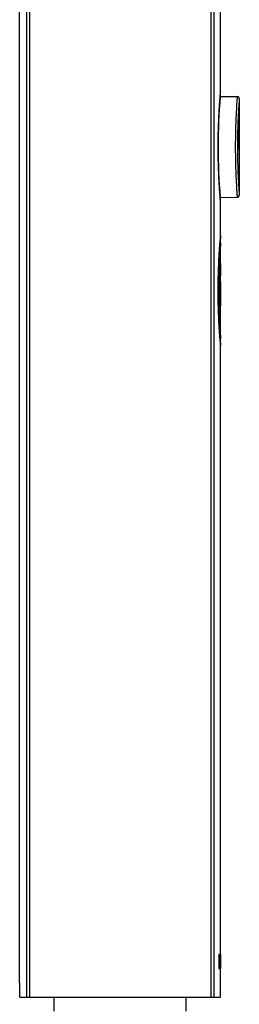
# Model space of a CAD drawing. Units: millimetres. Extents: x 0 to 297, y 0 to 420.
# Drawn here: x 168 to 199, y 73 to 210 of the extents above; entities that cross this region are included whole.
import ezdxf

# ---------------------------------------------------------------- set-up
doc = ezdxf.new("R2010")
doc.units = ezdxf.units.MM
doc.header["$LTSCALE"] = 27.377778
doc.layers.get('0').update_dxf_attribs({"linetype": 'CONTINUOUS'})
doc.layers.add('_CURVE', color=7, linetype='CONTINUOUS')

msp = doc.modelspace()

# ---------------------------------------------------------------- linework, layer by layer
at = {"color": 7, "linetype": 'Continuous'}
for p, q in [((168.26, 75.94), (168.26, 313.94)), ((169.21, 313.94), (169.21, 73.94)), ((169.63, 313.94), (169.63, 73.94)), ((194.9, 313.94), (194.9, 73.94)), ((195.32, 313.94), (195.32, 73.94)), ((196.26, 199.99), (196.26, 215.97)), ((196.2, 199.32), (196.26, 199.96)), ((196.2, 199.32), (198.56, 199.3)), ((196.24, 199.79), (196.26, 199.92)), ((196.24, 199.78), (196.26, 199.9)), ((196.26, 199.99), (196.26, 199.97)), ((196.26, 199.92), (196.26, 199.99)), ((196.26, 199.9), (196.26, 199.97)), ((196.26, 199.96), (196.26, 199.96)), ((198.86, 199), (198.86, 185.59)), ((196.2, 185.27), (198.56, 185.29)), ((196.26, 184.62), (196.2, 185.27)), ((196.22, 185.11), (196.2, 185.27)), ((196.24, 184.81), (196.23, 184.93)), ((196.26, 184.68), (196.24, 184.81)), ((196.26, 184.61), (196.26, 184.68)), ((196.26, 184.59), (196.26, 184.66)), ((196.26, 184.59), (196.26, 184.61)), ((196.26, 179.99), (196.26, 184.59)), ((196.24, 179.78), (196.26, 179.9)), ((196.26, 179.99), (196.26, 179.97)), ((196.26, 179.96), (196.26, 179.99)), ((196.26, 179.9), (196.26, 179.97)), ((196.18, 179.03), (196.19, 179.19)), ((196.26, 165.59), (196.26, 179)), ((196.19, 165.4), (196.18, 165.55)), ((196.19, 165.4), (196.18, 165.54)), ((196.21, 165.25), (196.19, 165.4)), ((196.24, 164.81), (196.23, 164.93)), ((196.26, 164.68), (196.24, 164.81)), ((196.26, 164.61), (196.26, 164.68)), ((196.26, 164.59), (196.26, 164.62)), ((196.26, 164.59), (196.26, 164.61)), ((196.26, 73.94), (196.26, 164.59)), ((168.28, 75.99), (168.26, 75.99)), ((168.26, 75.94), (168.28, 75.94)), ((168.26, 75.94), (168.26, 73.99)), ((168.28, 73.99), (168.28, 75.99)), ((168.28, 73.94), (168.28, 75.94)), ((168.28, 73.99), (168.26, 73.99)), ((168.28, 73.94), (196.26, 73.94)), ((173.06, 71.99), (173.06, 73.94)), ((191.46, 71.99), (191.46, 73.94))]:
    msp.add_line(p, q, dxfattribs=at)
for points in [[(196.2, 185.27), (196.19, 185.39), (196.18, 185.55), (196.17, 185.73), (196.15, 185.92), (196.14, 186.12), (196.12, 186.33), (196.11, 186.56), (196.09, 186.8), (196.07, 187.05), (196.06, 187.31), (196.04, 187.58), (196.03, 187.87), (196.01, 188.16), (196, 188.46), (195.99, 188.76), (195.97, 189.08), (195.96, 189.4), (195.95, 189.72), (195.94, 190.06), (195.93, 190.39), (195.93, 190.73), (195.92, 191.08), (195.92, 191.42), (195.91, 191.77), (195.91, 192.12), (195.91, 192.47), (195.91, 192.82), (195.92, 193.16), (195.92, 193.51), (195.93, 193.85), (195.93, 194.19), (195.94, 194.53), (195.95, 194.86), (195.96, 195.19), (195.97, 195.51), (195.99, 195.82), (196, 196.13), (196.01, 196.43), (196.03, 196.72), (196.04, 197), (196.06, 197.27), (196.07, 197.53), (196.09, 197.78), (196.11, 198.02), (196.12, 198.25), (196.14, 198.47), (196.15, 198.67), (196.17, 198.86), (196.18, 199.03), (196.19, 199.19)], [(196.19, 199.19), (196.21, 199.34), (196.22, 199.47), (196.23, 199.59), (196.24, 199.69), (196.24, 199.78)], [(196.2, 199.32), (196.22, 199.48), (196.23, 199.6), (196.24, 199.7), (196.24, 199.79)], [(196.26, 184.66), (196.24, 184.79), (196.24, 184.88), (196.23, 184.98), (196.22, 185.1), (196.21, 185.23), (196.2, 185.27)], [(196.23, 184.93), (196.23, 185), (196.22, 185.11)], [(196.18, 179.03), (196.19, 179.19), (196.21, 179.34), (196.22, 179.47), (196.23, 179.59), (196.24, 179.69), (196.24, 179.78)], [(196.18, 165.55), (196.17, 165.73), (196.15, 165.92), (196.14, 166.12), (196.12, 166.33), (196.11, 166.56), (196.09, 166.8), (196.07, 167.05), (196.06, 167.31), (196.04, 167.58), (196.03, 167.87), (196.01, 168.16), (196, 168.46), (195.99, 168.76), (195.97, 169.08), (195.96, 169.4), (195.95, 169.72), (195.94, 170.06), (195.93, 170.39), (195.93, 170.73), (195.92, 171.08), (195.92, 171.42), (195.91, 171.77), (195.91, 172.12), (195.91, 172.47), (195.91, 172.82), (195.92, 173.16), (195.92, 173.51), (195.93, 173.85), (195.93, 174.19), (195.94, 174.53), (195.95, 174.86), (195.96, 175.19), (195.97, 175.51), (195.99, 175.82), (196, 176.13), (196.01, 176.43), (196.03, 176.72), (196.04, 177), (196.06, 177.27), (196.07, 177.53), (196.09, 177.78), (196.11, 178.02), (196.12, 178.25), (196.14, 178.47), (196.15, 178.67), (196.17, 178.86), (196.18, 179.03)], [(196.23, 164.93), (196.23, 165), (196.22, 165.11), (196.21, 165.25)]]:
    msp.add_lwpolyline(points, dxfattribs=at)
for centre, radius, start, end in [((280.45, 192.29), 84.54, 175.2341, 184.7662), ((198.56, 199), 0.3, 0, 89.5), ((198.56, 185.59), 0.3, 270.5, 360), ((282.01, 172.19), 86.1, 174.8208, 175.3368), ((280.43, 172.29), 84.52, 175.4265, 184.5836), ((195.96, 179), 0.3, 0, 39.606), ((195.96, 165.59), 0.3, 320.3941, 360), ((282.11, 172.41), 86.2, 184.6639, 185.1793)]:
    msp.add_arc(centre, radius, start, end, dxfattribs=at)
for points, knots in [([(198.56, 199.3), (198.56, 199.3), (198.56, 199.29), (198.56, 199.29), (198.56, 199.27), (198.56, 199.25), (198.56, 199.21), (198.55, 199.15), (198.55, 199.08), (198.54, 198.99), (198.53, 198.88), (198.52, 198.71), (198.5, 198.45), (198.48, 198.1), (198.46, 197.69), (198.43, 197.23), (198.41, 196.72), (198.37, 195.96), (198.33, 194.94), (198.31, 193.64), (198.3, 192.29), (198.31, 190.94), (198.33, 189.65), (198.38, 188.45), (198.42, 187.54), (198.46, 186.9), (198.48, 186.49), (198.5, 186.14), (198.52, 185.84), (198.54, 185.64), (198.55, 185.51), (198.55, 185.43), (198.56, 185.37), (198.56, 185.33), (198.56, 185.3), (198.56, 185.29), (198.56, 185.29)], [0, 0, 0, 0, 0.00015, 0.0006, 0.001353, 0.002409, 0.005425, 0.009634, 0.015022, 0.021579, 0.029294, 0.038143, 0.059153, 0.084408, 0.113655, 0.146617, 0.182966, 0.222364, 0.308752, 0.402475, 0.499954, 0.597432, 0.69117, 0.777569, 0.853337, 0.886305, 0.915569, 0.940826, 0.961846, 0.978416, 0.98498, 0.99037, 0.994574, 0.997586, 0.999397, 1, 1, 1, 1]), ([(198.86, 199), (198.86, 199), (198.86, 198.97), (198.86, 198.96), (198.86, 198.92), (198.85, 198.86), (198.85, 198.79), (198.84, 198.66), (198.82, 198.47), (198.8, 198.19), (198.78, 197.85), (198.75, 197.46), (198.72, 196.85), (198.67, 195.97), (198.63, 194.83), (198.6, 193.59), (198.59, 192.29), (198.6, 191), (198.63, 189.76), (198.67, 188.61), (198.72, 187.61), (198.77, 186.88), (198.8, 186.4), (198.82, 186.12), (198.84, 185.9), (198.85, 185.74), (198.86, 185.64), (198.86, 185.6), (198.86, 185.59)], [0, 0, 0, 0, 0.000598, 0.002401, 0.005408, 0.009604, 0.014975, 0.021513, 0.038032, 0.058991, 0.084195, 0.113396, 0.146322, 0.22204, 0.308475, 0.402315, 0.499954, 0.597592, 0.691447, 0.777892, 0.853633, 0.915782, 0.940988, 0.961958, 0.978482, 0.990401, 0.997594, 1, 1, 1, 1]), ([(196.26, 179), (196.26, 179), (196.26, 178.97), (196.26, 178.96), (196.26, 178.92), (196.25, 178.86), (196.25, 178.79), (196.24, 178.66), (196.22, 178.47), (196.2, 178.19), (196.18, 177.85), (196.15, 177.46), (196.12, 176.85), (196.07, 175.97), (196.03, 174.83), (196, 173.59), (195.99, 172.29), (196, 171), (196.03, 169.76), (196.07, 168.61), (196.12, 167.61), (196.17, 166.88), (196.2, 166.4), (196.22, 166.12), (196.24, 165.9), (196.25, 165.74), (196.26, 165.64), (196.26, 165.6), (196.26, 165.59)], [0, 0, 0, 0, 0.000598, 0.002401, 0.005408, 0.009604, 0.014975, 0.021513, 0.038032, 0.058991, 0.084195, 0.113396, 0.146322, 0.22204, 0.308474, 0.402315, 0.499954, 0.597592, 0.691447, 0.777892, 0.853633, 0.915782, 0.940988, 0.961957, 0.978482, 0.990401, 0.997594, 1, 1, 1, 1])]:
    msp.add_open_spline(points, degree=3, knots=knots, dxfattribs=at)
at = {"layer": '_CURVE', "color": 40, "linetype": 'Continuous'}
for p, q in [((196.05, 79.88), (196.02, 79.88)), ((196.02, 79.88), (196.02, 77.94)), ((196.05, 78.93), (196.05, 79.88)), ((196.14, 79.88), (196.11, 79.88)), ((196.21, 79.88), (196.19, 79.88)), ((196.21, 79.63), (196.19, 79.63)), ((196.25, 79.88), (196.24, 79.88)), ((196.24, 79.88), (196.24, 77.94)), ((196.25, 79.1), (196.25, 79.88)), ((196.26, 79.88), (196.26, 79.88)), ((196.26, 79.88), (196.26, 79.1)), ((196.26, 77.94), (196.26, 79.88)), ((196.05, 77.94), (196.05, 78.6)), ((196.16, 79.22), (196.16, 78.6)), ((196.17, 79.22), (196.17, 78.6)), ((196.19, 78.19), (196.21, 78.19)), ((196.22, 78.6), (196.22, 79.22)), ((196.23, 78.6), (196.23, 79.22)), ((196.26, 79.1), (196.25, 79.1)), ((196.25, 78.85), (196.26, 78.85)), ((196.25, 77.94), (196.25, 78.85)), ((196.26, 78.85), (196.26, 77.94)), ((196.02, 77.94), (196.05, 77.94)), ((196.11, 77.94), (196.14, 77.94)), ((196.19, 77.94), (196.21, 77.94)), ((196.24, 77.94), (196.25, 77.94)), ((196.26, 77.94), (196.26, 77.94))]:
    msp.add_line(p, q, dxfattribs=at)
for centre, major_axis, ratio, start_param, end_param in [((113.86, 192.9), (85, 0), 0.839128, 0, 0.025606), ((113.86, 194.73), (85, 0), 0.839233, 0, 0.014992), ((113.86, 194.05), (85, 0), 0.839233, 0, 0.018968), ((113.86, 197.87), (0, 100.74), 0.843763, -1.625079, -1.609953), ((113.86, 196.95), (0, 100.7), 0.844099, -1.619911, -1.604777), ((113.86, 196.93), (0, 100.11), 0.849058, -1.604777, -1.60459), ((113.86, 192.21), (85, 0), 0.83906, 0, 0.029584), ((113.86, 197.75), (0, 98.52), 0.862748, -1.625276, -1.625079), ((111.26, 174.77), (85, 0), 0.839168, 0, 0.014759), ((111.26, 174.09), (85, 0), 0.839168, 0, 0.018736), ((111.26, 172.26), (85, 0), 0.83906, 0, 0.029351), ((111.26, 172.94), (85, 0), 0.839128, 0, 0.025374), ((111.26, 84.41), (85, 0), 0.90383, -0.071396, -0.059013), ((111.26, 84.11), (85, 0), 0.912563, -0.06464, -0.054512), ((111.26, 83.14), (85, 0), 0.864534, -0.048325, -0.046076), ((111.26, 86.69), (0, 146.97), 0.578347, -1.620246, -1.619121), ((111.26, 81.45), (85, 0), 0.432266, -0.046076, -0.043827), ((111.26, 84.46), (0, 110.23), 0.771127, -1.616872, -1.615747), ((111.26, 80.49), (85, 0), 0.172907, -0.043827, -0.041016), ((111.26, 80.39), (85, 0), 0.216133, -0.043264, -0.041016), ((111.26, 81.71), (85, 0), 0.576356, -0.044951, -0.043264), ((111.26, 79.35), (85, 0), 0.172907, 0.033708, 0.036519), ((111.26, 78.6), (85, 0), 0.432267, 0.03146, 0.033708), ((111.26, 78.96), (85, 0), 0.216133, 0.03427, 0.036519), ((111.26, 77.91), (85, 0), 0.576356, 0.032584, 0.03427), ((111.26, 77.45), (85, 0), 0.864533, 0.029213, 0.03146), ((111.26, 75.92), (0, 110.23), 0.771127, -1.539336, -1.538212), ((111.26, 75.3), (0, 146.97), 0.578346, -1.542708, -1.541584), ((111.26, 83.85), (85, 0), 0.864533, -0.071396, -0.067455), ((111.26, 71.3), (0, 112.68), 0.754365, -1.511784, -1.503341), ((111.26, 71.71), (0, 114.31), 0.743589, -1.516284, -1.506156), ((111.26, 97.59), (0, 367.43), 0.231338, -1.620808, -1.620246), ((111.26, 60.23), (0, 367.43), 0.231338, -1.521347, -1.520784), ((111.26, 71.13), (0, 146.97), 0.578347, -1.522471, -1.521347), ((111.26, 74.68), (85, 0), 0.864534, 0.046076, 0.048325), ((111.26, 92.93), (0, 293.94), 0.289174, -1.617434, -1.616872), ((111.26, 64.9), (0, 293.94), 0.289174, -1.524721, -1.524158), ((111.26, 73.36), (0, 110.23), 0.771128, -1.525845, -1.524721), ((111.26, 76.11), (85, 0), 0.576356, 0.043264, 0.044951), ((111.26, 77.44), (85, 0), 0.216133, 0.041016, 0.043264), ((111.26, 79.91), (85, 0), 0.576356, -0.03427, -0.032584), ((111.26, 78.86), (85, 0), 0.216133, -0.036519, -0.03427), ((111.26, 70.14), (0, 293.94), 0.289174, -1.539898, -1.539336), ((111.26, 87.68), (0, 293.94), 0.289174, -1.602257, -1.601695), ((111.26, 81.91), (0, 110.23), 0.771128, -1.603381, -1.602257), ((111.26, 80.38), (85, 0), 0.864533, -0.03146, -0.029213), ((111.26, 69.11), (0, 367.43), 0.231339, -1.54327, -1.542708), ((111.26, 88.72), (0, 367.43), 0.231339, -1.598885, -1.598323), ((111.26, 82.52), (0, 146.97), 0.578346, -1.600009, -1.598885), ((111.26, 76.37), (85, 0), 0.432267, 0.043827, 0.046076), ((111.26, 77.34), (85, 0), 0.172907, 0.041016, 0.043827), ((111.26, 79.22), (85, 0), 0.432267, -0.033708, -0.03146), ((111.26, 78.48), (85, 0), 0.172907, -0.036519, -0.033708)]:
    msp.add_ellipse(centre, major_axis=major_axis, ratio=ratio, start_param=start_param, end_param=end_param, dxfattribs=at)
for points in [[(198.85, 195.8), (198.85, 195.84), (198.85, 195.91), (198.85, 195.98), (198.84, 196.02), (198.84, 196.02), (198.84, 195.98), (198.83, 195.92), (198.83, 195.82), (198.82, 195.73), (198.82, 195.68)], [(198.82, 195.68), (198.82, 195.63), (198.82, 195.53), (198.82, 195.36), (198.81, 195.17), (198.81, 194.98), (198.82, 194.78), (198.82, 194.6), (198.82, 194.45), (198.82, 194.36), (198.83, 194.32)], [(198.83, 195.34), (198.83, 195.36), (198.83, 195.39), (198.84, 195.43), (198.84, 195.46), (198.84, 195.48), (198.84, 195.5), (198.84, 195.5), (198.84, 195.5)], [(198.84, 195.5), (198.84, 195.5), (198.84, 195.5), (198.84, 195.49), (198.84, 195.47), (198.85, 195.45), (198.85, 195.43), (198.85, 195.41), (198.85, 195.4)], [(198.81, 194.04), (198.81, 194.04), (198.8, 194.04), (198.8, 194.03), (198.8, 194.01), (198.8, 193.99), (198.8, 193.96), (198.8, 193.94), (198.8, 193.93)], [(198.81, 193.55), (198.81, 193.56), (198.81, 193.58), (198.82, 193.61), (198.82, 193.64), (198.82, 193.67), (198.82, 193.71), (198.82, 193.73), (198.82, 193.74)], [(198.75, 191.9), (198.75, 191.9), (198.75, 191.9), (198.75, 191.91), (198.75, 191.92), (198.76, 191.95), (198.76, 191.97), (198.76, 191.99), (198.76, 192.01)], [(196.25, 175.83), (196.25, 175.87), (196.25, 175.94), (196.25, 176.01), (196.24, 176.04), (196.24, 176.04), (196.24, 176.01), (196.23, 175.94), (196.23, 175.84), (196.22, 175.76), (196.22, 175.71)], [(196.22, 175.71), (196.22, 175.66), (196.22, 175.56), (196.22, 175.39), (196.22, 175.2), (196.22, 175), (196.22, 174.81), (196.22, 174.63), (196.22, 174.48), (196.22, 174.39), (196.23, 174.35)], [(196.23, 175.37), (196.23, 175.39), (196.23, 175.42), (196.24, 175.45), (196.24, 175.49), (196.24, 175.51), (196.24, 175.52), (196.24, 175.53), (196.24, 175.53)], [(196.24, 175.53), (196.24, 175.53), (196.24, 175.52), (196.24, 175.52), (196.24, 175.5), (196.25, 175.48), (196.25, 175.45), (196.25, 175.44), (196.25, 175.42)]]:
    msp.add_open_spline(points, degree=3, dxfattribs=at)
for points, knots in [([(198.83, 194.73), (198.83, 194.73), (198.83, 194.75), (198.83, 194.77), (198.83, 194.79), (198.83, 194.82), (198.83, 194.86), (198.83, 194.92), (198.83, 195), (198.83, 195.08), (198.83, 195.13), (198.83, 195.17), (198.83, 195.21), (198.83, 195.24), (198.83, 195.27), (198.83, 195.3), (198.83, 195.32), (198.83, 195.34), (198.83, 195.34)], [0, 0, 0, 0, 0.041667, 0.083333, 0.125, 0.166667, 0.25, 0.333333, 0.5, 0.583333, 0.666667, 0.708333, 0.75, 0.833333, 0.875, 0.916667, 0.958333, 1, 1, 1, 1]), ([(198.82, 193.74), (198.82, 193.75), (198.82, 193.76), (198.82, 193.78), (198.82, 193.8), (198.82, 193.82), (198.82, 193.85), (198.81, 193.9), (198.81, 193.95), (198.81, 193.99), (198.81, 194.02), (198.81, 194.03), (198.81, 194.03), (198.81, 194.04), (198.81, 194.04), (198.81, 194.04), (198.81, 194.04)], [0, 0, 0, 0, 0.041667, 0.083333, 0.125, 0.166667, 0.25, 0.333333, 0.5, 0.666667, 0.75, 0.833333, 0.875, 0.916667, 0.958333, 1, 1, 1, 1]), ([(198.74, 192.39), (198.74, 192.38), (198.74, 192.36), (198.73, 192.33), (198.73, 192.3), (198.73, 192.25), (198.73, 192.22), (198.73, 192.2)], [0, 0, 0, 0, 0.166667, 0.333333, 0.5, 0.666667, 1, 1, 1, 1]), ([(198.73, 192.2), (198.73, 192.19), (198.73, 192.18), (198.73, 192.16), (198.73, 192.14), (198.73, 192.11), (198.73, 192.08), (198.73, 192.04), (198.74, 191.98), (198.74, 191.94), (198.74, 191.92), (198.74, 191.91), (198.75, 191.9), (198.75, 191.9), (198.75, 191.9), (198.75, 191.9), (198.75, 191.9)], [0, 0, 0, 0, 0.041667, 0.083333, 0.125, 0.166667, 0.25, 0.333333, 0.5, 0.666667, 0.75, 0.833333, 0.875, 0.916667, 0.958333, 1, 1, 1, 1]), ([(196.24, 174.75), (196.23, 174.76), (196.23, 174.77), (196.23, 174.79), (196.23, 174.81), (196.23, 174.84), (196.23, 174.88), (196.23, 174.95), (196.23, 175.05), (196.23, 175.15), (196.23, 175.22), (196.23, 175.27), (196.23, 175.3), (196.23, 175.32), (196.23, 175.35), (196.23, 175.36), (196.23, 175.37)], [0, 0, 0, 0, 0.041667, 0.083333, 0.125, 0.166667, 0.25, 0.333333, 0.5, 0.666667, 0.75, 0.833333, 0.875, 0.916667, 0.958333, 1, 1, 1, 1]), ([(196.2, 172.41), (196.2, 172.42), (196.2, 172.43), (196.2, 172.45), (196.2, 172.47), (196.2, 172.49), (196.2, 172.52), (196.2, 172.54), (196.2, 172.56), (196.2, 172.59), (196.2, 172.62), (196.2, 172.65), (196.2, 172.67), (196.2, 172.68), (196.2, 172.69), (196.21, 172.7), (196.21, 172.71), (196.21, 172.71), (196.21, 172.71), (196.21, 172.71), (196.21, 172.71)], [0, 0, 0, 0, 0.041667, 0.083333, 0.125, 0.166667, 0.25, 0.291667, 0.333333, 0.416667, 0.5, 0.583333, 0.666667, 0.708333, 0.75, 0.833333, 0.875, 0.916667, 0.958333, 1, 1, 1, 1]), ([(196.21, 172.71), (196.21, 172.71), (196.21, 172.71), (196.21, 172.71), (196.21, 172.71), (196.21, 172.7), (196.21, 172.69), (196.21, 172.67), (196.22, 172.63), (196.22, 172.57), (196.22, 172.52), (196.22, 172.49), (196.22, 172.47), (196.22, 172.45), (196.22, 172.43), (196.22, 172.42), (196.22, 172.41)], [0, 0, 0, 0, 0.041667, 0.083333, 0.125, 0.166667, 0.25, 0.333333, 0.5, 0.666667, 0.75, 0.833333, 0.875, 0.916667, 0.958333, 1, 1, 1, 1]), ([(196.22, 173.18), (196.22, 173.19), (196.22, 173.2), (196.22, 173.22), (196.22, 173.24), (196.22, 173.27), (196.22, 173.29), (196.22, 173.31), (196.22, 173.34), (196.22, 173.36), (196.22, 173.4), (196.22, 173.42), (196.22, 173.44), (196.23, 173.45), (196.23, 173.46), (196.23, 173.47), (196.23, 173.48), (196.23, 173.48), (196.23, 173.48), (196.23, 173.48), (196.23, 173.48)], [0, 0, 0, 0, 0.041667, 0.083333, 0.125, 0.166667, 0.25, 0.291667, 0.333333, 0.416667, 0.5, 0.583333, 0.666667, 0.708333, 0.75, 0.833333, 0.875, 0.916667, 0.958333, 1, 1, 1, 1]), ([(196.23, 172.88), (196.23, 172.88), (196.23, 172.88), (196.23, 172.89), (196.23, 172.89), (196.23, 172.89), (196.23, 172.9), (196.22, 172.93), (196.22, 172.96), (196.22, 173), (196.22, 173.03), (196.22, 173.05), (196.22, 173.08), (196.22, 173.1), (196.22, 173.12), (196.22, 173.14), (196.22, 173.16), (196.22, 173.18), (196.22, 173.18)], [0, 0, 0, 0, 0.041667, 0.083333, 0.125, 0.166667, 0.25, 0.333333, 0.5, 0.583333, 0.666667, 0.708333, 0.75, 0.833333, 0.875, 0.916667, 0.958333, 1, 1, 1, 1]), ([(196.23, 173.48), (196.23, 173.48), (196.23, 173.48), (196.23, 173.48), (196.23, 173.48), (196.23, 173.47), (196.23, 173.46), (196.23, 173.44), (196.23, 173.4), (196.24, 173.34), (196.24, 173.3), (196.24, 173.27), (196.24, 173.24), (196.24, 173.22), (196.24, 173.2), (196.24, 173.19), (196.24, 173.18)], [0, 0, 0, 0, 0.041667, 0.083333, 0.125, 0.166667, 0.25, 0.333333, 0.5, 0.666667, 0.75, 0.833333, 0.875, 0.916667, 0.958333, 1, 1, 1, 1]), ([(196.24, 173.18), (196.24, 173.18), (196.24, 173.16), (196.24, 173.14), (196.24, 173.12), (196.24, 173.1), (196.24, 173.07), (196.24, 173.02), (196.23, 172.97), (196.23, 172.93), (196.23, 172.9), (196.23, 172.89), (196.23, 172.89), (196.23, 172.89), (196.23, 172.88), (196.23, 172.88), (196.23, 172.88)], [0, 0, 0, 0, 0.041667, 0.083333, 0.125, 0.166667, 0.25, 0.333333, 0.5, 0.666667, 0.75, 0.833333, 0.875, 0.916667, 0.958333, 1, 1, 1, 1]), ([(196.24, 172.6), (196.24, 172.61), (196.24, 172.62), (196.24, 172.64), (196.24, 172.66), (196.24, 172.68), (196.24, 172.71), (196.24, 172.73), (196.24, 172.75), (196.24, 172.78), (196.24, 172.81), (196.24, 172.84), (196.24, 172.86), (196.24, 172.87), (196.24, 172.88), (196.24, 172.89), (196.24, 172.89), (196.24, 172.9), (196.25, 172.9), (196.25, 172.9), (196.25, 172.9)], [0, 0, 0, 0, 0.041667, 0.083333, 0.125, 0.166667, 0.25, 0.291667, 0.333333, 0.416667, 0.5, 0.583333, 0.666667, 0.708333, 0.75, 0.833333, 0.875, 0.916667, 0.958333, 1, 1, 1, 1]), ([(196.25, 172.9), (196.25, 172.9), (196.25, 172.9), (196.25, 172.9), (196.25, 172.89), (196.25, 172.89), (196.25, 172.88), (196.25, 172.85), (196.25, 172.81), (196.25, 172.76), (196.25, 172.71), (196.25, 172.68), (196.25, 172.66), (196.25, 172.64), (196.25, 172.62), (196.25, 172.61), (196.25, 172.6)], [0, 0, 0, 0, 0.041667, 0.083333, 0.125, 0.166667, 0.25, 0.333333, 0.5, 0.666667, 0.75, 0.833333, 0.875, 0.916667, 0.958333, 1, 1, 1, 1]), ([(196.17, 171.64), (196.17, 171.65), (196.17, 171.66), (196.17, 171.68), (196.17, 171.7), (196.17, 171.72), (196.17, 171.75), (196.17, 171.8), (196.17, 171.84), (196.17, 171.88), (196.18, 171.9), (196.18, 171.91), (196.18, 171.92), (196.18, 171.93), (196.18, 171.94), (196.18, 171.94), (196.18, 171.94), (196.18, 171.94), (196.18, 171.94)], [0, 0, 0, 0, 0.041667, 0.083333, 0.125, 0.166667, 0.25, 0.333333, 0.5, 0.583333, 0.666667, 0.708333, 0.75, 0.833333, 0.875, 0.916667, 0.958333, 1, 1, 1, 1]), ([(196.18, 171.34), (196.18, 171.34), (196.18, 171.34), (196.18, 171.34), (196.18, 171.35), (196.18, 171.35), (196.18, 171.36), (196.18, 171.38), (196.17, 171.42), (196.17, 171.48), (196.17, 171.53), (196.17, 171.56), (196.17, 171.58), (196.17, 171.6), (196.17, 171.62), (196.17, 171.63), (196.17, 171.64)], [0, 0, 0, 0, 0.041667, 0.083333, 0.125, 0.166667, 0.25, 0.333333, 0.5, 0.666667, 0.75, 0.833333, 0.875, 0.916667, 0.958333, 1, 1, 1, 1]), ([(196.18, 171.94), (196.18, 171.94), (196.18, 171.94), (196.18, 171.94), (196.19, 171.94), (196.19, 171.93), (196.19, 171.92), (196.19, 171.9), (196.19, 171.86), (196.19, 171.8), (196.19, 171.75), (196.19, 171.72), (196.19, 171.7), (196.19, 171.68), (196.19, 171.66), (196.19, 171.65), (196.19, 171.64)], [0, 0, 0, 0, 0.041667, 0.083333, 0.125, 0.166667, 0.25, 0.333333, 0.5, 0.666667, 0.75, 0.833333, 0.875, 0.916667, 0.958333, 1, 1, 1, 1]), ([(196.19, 171.64), (196.19, 171.63), (196.19, 171.62), (196.19, 171.6), (196.19, 171.58), (196.19, 171.56), (196.19, 171.53), (196.19, 171.48), (196.19, 171.42), (196.19, 171.38), (196.19, 171.36), (196.19, 171.35), (196.19, 171.35), (196.18, 171.34), (196.18, 171.34), (196.18, 171.34), (196.18, 171.34)], [0, 0, 0, 0, 0.041667, 0.083333, 0.125, 0.166667, 0.25, 0.333333, 0.5, 0.666667, 0.75, 0.833333, 0.875, 0.916667, 0.958333, 1, 1, 1, 1]), ([(196.21, 172.11), (196.21, 172.11), (196.21, 172.11), (196.21, 172.11), (196.21, 172.12), (196.21, 172.12), (196.2, 172.13), (196.2, 172.16), (196.2, 172.2), (196.2, 172.25), (196.2, 172.3), (196.2, 172.33), (196.2, 172.35), (196.2, 172.37), (196.2, 172.39), (196.2, 172.4), (196.2, 172.41)], [0, 0, 0, 0, 0.041667, 0.083333, 0.125, 0.166667, 0.25, 0.333333, 0.5, 0.666667, 0.75, 0.833333, 0.875, 0.916667, 0.958333, 1, 1, 1, 1]), ([(196.2, 171.06), (196.2, 171.06), (196.2, 171.08), (196.2, 171.1), (196.2, 171.12), (196.2, 171.14), (196.2, 171.16), (196.2, 171.19), (196.2, 171.21), (196.2, 171.24), (196.2, 171.27), (196.2, 171.3), (196.2, 171.32), (196.21, 171.33), (196.21, 171.34), (196.21, 171.35), (196.21, 171.35), (196.21, 171.36), (196.21, 171.36), (196.21, 171.36), (196.21, 171.36)], [0, 0, 0, 0, 0.041667, 0.083333, 0.125, 0.166667, 0.25, 0.291667, 0.333333, 0.416667, 0.5, 0.583333, 0.666667, 0.708333, 0.75, 0.833333, 0.875, 0.916667, 0.958333, 1, 1, 1, 1]), ([(196.22, 172.41), (196.22, 172.4), (196.22, 172.39), (196.22, 172.37), (196.22, 172.35), (196.22, 172.33), (196.22, 172.3), (196.22, 172.25), (196.22, 172.2), (196.21, 172.16), (196.21, 172.13), (196.21, 172.12), (196.21, 172.12), (196.21, 172.11), (196.21, 172.11), (196.21, 172.11), (196.21, 172.11)], [0, 0, 0, 0, 0.041667, 0.083333, 0.125, 0.166667, 0.25, 0.333333, 0.5, 0.666667, 0.75, 0.833333, 0.875, 0.916667, 0.958333, 1, 1, 1, 1]), ([(196.21, 171.36), (196.21, 171.36), (196.21, 171.36), (196.21, 171.36), (196.21, 171.35), (196.21, 171.35), (196.21, 171.34), (196.22, 171.31), (196.22, 171.27), (196.22, 171.22), (196.22, 171.17), (196.22, 171.14), (196.22, 171.12), (196.22, 171.1), (196.22, 171.08), (196.22, 171.06), (196.22, 171.06)], [0, 0, 0, 0, 0.041667, 0.083333, 0.125, 0.166667, 0.25, 0.333333, 0.5, 0.666667, 0.75, 0.833333, 0.875, 0.916667, 0.958333, 1, 1, 1, 1]), ([(196.22, 171.83), (196.22, 171.84), (196.22, 171.85), (196.22, 171.87), (196.22, 171.89), (196.22, 171.91), (196.22, 171.94), (196.22, 171.96), (196.22, 171.98), (196.22, 172.01), (196.22, 172.04), (196.23, 172.07), (196.23, 172.09), (196.23, 172.1), (196.23, 172.11), (196.23, 172.12), (196.23, 172.12), (196.23, 172.13), (196.23, 172.13), (196.23, 172.13), (196.23, 172.13)], [0, 0, 0, 0, 0.041667, 0.083333, 0.125, 0.166667, 0.25, 0.291667, 0.333333, 0.416667, 0.5, 0.583333, 0.666667, 0.708333, 0.75, 0.833333, 0.875, 0.916667, 0.958333, 1, 1, 1, 1]), ([(196.23, 171.53), (196.23, 171.53), (196.23, 171.53), (196.23, 171.53), (196.23, 171.53), (196.23, 171.54), (196.23, 171.55), (196.23, 171.57), (196.22, 171.61), (196.22, 171.67), (196.22, 171.72), (196.22, 171.75), (196.22, 171.77), (196.22, 171.79), (196.22, 171.81), (196.22, 171.82), (196.22, 171.83)], [0, 0, 0, 0, 0.041667, 0.083333, 0.125, 0.166667, 0.25, 0.333333, 0.5, 0.666667, 0.75, 0.833333, 0.875, 0.916667, 0.958333, 1, 1, 1, 1]), ([(196.23, 172.13), (196.23, 172.13), (196.23, 172.13), (196.23, 172.13), (196.23, 172.12), (196.23, 172.12), (196.23, 172.11), (196.23, 172.08), (196.24, 172.04), (196.24, 171.99), (196.24, 171.94), (196.24, 171.91), (196.24, 171.89), (196.24, 171.87), (196.24, 171.85), (196.24, 171.84), (196.24, 171.83)], [0, 0, 0, 0, 0.041667, 0.083333, 0.125, 0.166667, 0.25, 0.333333, 0.5, 0.666667, 0.75, 0.833333, 0.875, 0.916667, 0.958333, 1, 1, 1, 1]), ([(196.24, 171.83), (196.24, 171.82), (196.24, 171.81), (196.24, 171.79), (196.24, 171.77), (196.24, 171.75), (196.24, 171.72), (196.24, 171.67), (196.24, 171.61), (196.23, 171.57), (196.23, 171.55), (196.23, 171.54), (196.23, 171.53), (196.23, 171.53), (196.23, 171.53), (196.23, 171.53), (196.23, 171.53)], [0, 0, 0, 0, 0.041667, 0.083333, 0.125, 0.166667, 0.25, 0.333333, 0.5, 0.666667, 0.75, 0.833333, 0.875, 0.916667, 0.958333, 1, 1, 1, 1]), ([(196.25, 172.3), (196.25, 172.3), (196.25, 172.3), (196.24, 172.3), (196.24, 172.3), (196.24, 172.31), (196.24, 172.32), (196.24, 172.34), (196.24, 172.38), (196.24, 172.42), (196.24, 172.45), (196.24, 172.47), (196.24, 172.49), (196.24, 172.52), (196.24, 172.54), (196.24, 172.56), (196.24, 172.58), (196.24, 172.59), (196.24, 172.6)], [0, 0, 0, 0, 0.041667, 0.083333, 0.125, 0.166667, 0.25, 0.333333, 0.5, 0.583333, 0.666667, 0.708333, 0.75, 0.833333, 0.875, 0.916667, 0.958333, 1, 1, 1, 1]), ([(196.24, 171.25), (196.24, 171.25), (196.24, 171.27), (196.24, 171.28), (196.24, 171.3), (196.24, 171.33), (196.24, 171.35), (196.24, 171.38), (196.24, 171.4), (196.24, 171.43), (196.24, 171.46), (196.24, 171.49), (196.24, 171.5), (196.24, 171.52), (196.24, 171.53), (196.24, 171.53), (196.25, 171.54), (196.25, 171.54), (196.25, 171.55), (196.25, 171.55), (196.25, 171.55)], [0, 0, 0, 0, 0.041667, 0.083333, 0.125, 0.166667, 0.25, 0.291667, 0.333333, 0.416667, 0.5, 0.583333, 0.666667, 0.708333, 0.75, 0.833333, 0.875, 0.916667, 0.958333, 1, 1, 1, 1]), ([(196.25, 172.6), (196.25, 172.59), (196.25, 172.58), (196.25, 172.56), (196.25, 172.54), (196.25, 172.52), (196.25, 172.49), (196.25, 172.44), (196.25, 172.38), (196.25, 172.34), (196.25, 172.32), (196.25, 172.31), (196.25, 172.3), (196.25, 172.3), (196.25, 172.3), (196.25, 172.3), (196.25, 172.3)], [0, 0, 0, 0, 0.041667, 0.083333, 0.125, 0.166667, 0.25, 0.333333, 0.5, 0.666667, 0.75, 0.833333, 0.875, 0.916667, 0.958333, 1, 1, 1, 1]), ([(196.25, 172.02), (196.25, 172.02), (196.25, 172.04), (196.25, 172.06), (196.25, 172.07), (196.25, 172.1), (196.25, 172.12), (196.25, 172.15), (196.25, 172.17), (196.25, 172.2), (196.25, 172.23), (196.25, 172.26), (196.25, 172.27), (196.26, 172.29), (196.26, 172.3), (196.26, 172.31), (196.26, 172.31), (196.26, 172.31), (196.26, 172.32), (196.26, 172.32), (196.26, 172.32)], [0, 0, 0, 0, 0.041667, 0.083333, 0.125, 0.166667, 0.25, 0.291667, 0.333333, 0.416667, 0.5, 0.583333, 0.666667, 0.708333, 0.75, 0.833333, 0.875, 0.916667, 0.958333, 1, 1, 1, 1]), ([(196.26, 171.72), (196.26, 171.72), (196.26, 171.72), (196.26, 171.72), (196.26, 171.72), (196.26, 171.73), (196.26, 171.74), (196.25, 171.76), (196.25, 171.8), (196.25, 171.86), (196.25, 171.9), (196.25, 171.93), (196.25, 171.96), (196.25, 171.98), (196.25, 172), (196.25, 172.01), (196.25, 172.02)], [0, 0, 0, 0, 0.041667, 0.083333, 0.125, 0.166667, 0.25, 0.333333, 0.5, 0.666667, 0.75, 0.833333, 0.875, 0.916667, 0.958333, 1, 1, 1, 1]), ([(196.25, 171.55), (196.25, 171.55), (196.25, 171.55), (196.25, 171.54), (196.25, 171.54), (196.25, 171.53), (196.25, 171.52), (196.25, 171.5), (196.25, 171.46), (196.25, 171.4), (196.25, 171.36), (196.25, 171.33), (196.25, 171.3), (196.25, 171.28), (196.25, 171.26), (196.25, 171.25), (196.25, 171.25)], [0, 0, 0, 0, 0.041667, 0.083333, 0.125, 0.166667, 0.25, 0.333333, 0.5, 0.666667, 0.75, 0.833333, 0.875, 0.916667, 0.958333, 1, 1, 1, 1]), ([(196.26, 172.32), (196.26, 172.32), (196.26, 172.32), (196.26, 172.31), (196.26, 172.31), (196.26, 172.31), (196.26, 172.29), (196.26, 172.27), (196.26, 172.23), (196.26, 172.18), (196.26, 172.13), (196.26, 172.1), (196.26, 172.07), (196.26, 172.06), (196.26, 172.04), (196.26, 172.02), (196.26, 172.02)], [0, 0, 0, 0, 0.041667, 0.083333, 0.125, 0.166667, 0.25, 0.333333, 0.5, 0.666667, 0.75, 0.833333, 0.875, 0.916667, 0.958333, 1, 1, 1, 1]), ([(196.26, 172.02), (196.26, 172.01), (196.26, 172), (196.26, 171.98), (196.26, 171.96), (196.26, 171.93), (196.26, 171.9), (196.26, 171.86), (196.26, 171.8), (196.26, 171.76), (196.26, 171.74), (196.26, 171.73), (196.26, 171.72), (196.26, 171.72), (196.26, 171.72), (196.26, 171.72), (196.26, 171.72)], [0, 0, 0, 0, 0.041667, 0.083333, 0.125, 0.166667, 0.25, 0.333333, 0.5, 0.666667, 0.75, 0.833333, 0.875, 0.916667, 0.958333, 1, 1, 1, 1]), ([(196.21, 170.76), (196.21, 170.76), (196.21, 170.76), (196.21, 170.76), (196.21, 170.76), (196.21, 170.77), (196.21, 170.78), (196.2, 170.8), (196.2, 170.83), (196.2, 170.88), (196.2, 170.9), (196.2, 170.93), (196.2, 170.95), (196.2, 170.97), (196.2, 171), (196.2, 171.02), (196.2, 171.04), (196.2, 171.05), (196.2, 171.06)], [0, 0, 0, 0, 0.041667, 0.083333, 0.125, 0.166667, 0.25, 0.333333, 0.5, 0.583333, 0.666667, 0.708333, 0.75, 0.833333, 0.875, 0.916667, 0.958333, 1, 1, 1, 1]), ([(196.22, 171.06), (196.22, 171.05), (196.22, 171.04), (196.22, 171.02), (196.22, 171), (196.22, 170.97), (196.22, 170.94), (196.22, 170.9), (196.22, 170.84), (196.22, 170.8), (196.21, 170.78), (196.21, 170.77), (196.21, 170.76), (196.21, 170.76), (196.21, 170.76), (196.21, 170.76), (196.21, 170.76)], [0, 0, 0, 0, 0.041667, 0.083333, 0.125, 0.166667, 0.25, 0.333333, 0.5, 0.666667, 0.75, 0.833333, 0.875, 0.916667, 0.958333, 1, 1, 1, 1]), ([(196.22, 170.47), (196.22, 170.48), (196.22, 170.49), (196.22, 170.51), (196.22, 170.53), (196.22, 170.56), (196.22, 170.58), (196.22, 170.6), (196.22, 170.63), (196.22, 170.66), (196.23, 170.69), (196.23, 170.71), (196.23, 170.73), (196.23, 170.74), (196.23, 170.75), (196.23, 170.76), (196.23, 170.77), (196.23, 170.77), (196.23, 170.77), (196.23, 170.77), (196.23, 170.77)], [0, 0, 0, 0, 0.041667, 0.083333, 0.125, 0.166667, 0.25, 0.291667, 0.333333, 0.416667, 0.5, 0.583333, 0.666667, 0.708333, 0.75, 0.833333, 0.875, 0.916667, 0.958333, 1, 1, 1, 1]), ([(196.23, 170.17), (196.23, 170.17), (196.23, 170.17), (196.23, 170.18), (196.23, 170.18), (196.23, 170.19), (196.23, 170.2), (196.23, 170.22), (196.23, 170.26), (196.22, 170.32), (196.22, 170.36), (196.22, 170.39), (196.22, 170.42), (196.22, 170.44), (196.22, 170.46), (196.22, 170.47), (196.22, 170.47)], [0, 0, 0, 0, 0.041667, 0.083333, 0.125, 0.166667, 0.25, 0.333333, 0.5, 0.666667, 0.75, 0.833333, 0.875, 0.916667, 0.958333, 1, 1, 1, 1]), ([(196.23, 170.77), (196.23, 170.77), (196.23, 170.77), (196.23, 170.77), (196.23, 170.77), (196.23, 170.76), (196.23, 170.75), (196.24, 170.73), (196.24, 170.69), (196.24, 170.63), (196.24, 170.59), (196.24, 170.56), (196.24, 170.53), (196.24, 170.51), (196.24, 170.49), (196.24, 170.48), (196.24, 170.47)], [0, 0, 0, 0, 0.041667, 0.083333, 0.125, 0.166667, 0.25, 0.333333, 0.5, 0.666667, 0.75, 0.833333, 0.875, 0.916667, 0.958333, 1, 1, 1, 1]), ([(196.24, 170.47), (196.24, 170.47), (196.24, 170.45), (196.24, 170.44), (196.24, 170.42), (196.24, 170.39), (196.24, 170.36), (196.24, 170.32), (196.24, 170.26), (196.24, 170.22), (196.23, 170.2), (196.23, 170.19), (196.23, 170.18), (196.23, 170.18), (196.23, 170.17), (196.23, 170.17), (196.23, 170.17)], [0, 0, 0, 0, 0.041667, 0.083333, 0.125, 0.166667, 0.25, 0.333333, 0.5, 0.666667, 0.75, 0.833333, 0.875, 0.916667, 0.958333, 1, 1, 1, 1]), ([(196.25, 170.95), (196.25, 170.95), (196.25, 170.95), (196.25, 170.95), (196.25, 170.95), (196.24, 170.96), (196.24, 170.97), (196.24, 170.99), (196.24, 171.03), (196.24, 171.09), (196.24, 171.13), (196.24, 171.16), (196.24, 171.19), (196.24, 171.21), (196.24, 171.23), (196.24, 171.24), (196.24, 171.25)], [0, 0, 0, 0, 0.041667, 0.083333, 0.125, 0.166667, 0.25, 0.333333, 0.5, 0.666667, 0.75, 0.833333, 0.875, 0.916667, 0.958333, 1, 1, 1, 1]), ([(196.25, 171.25), (196.25, 171.24), (196.25, 171.23), (196.25, 171.21), (196.25, 171.19), (196.25, 171.16), (196.25, 171.13), (196.25, 171.09), (196.25, 171.03), (196.25, 170.99), (196.25, 170.97), (196.25, 170.96), (196.25, 170.95), (196.25, 170.95), (196.25, 170.95), (196.25, 170.95), (196.25, 170.95)], [0, 0, 0, 0, 0.041667, 0.083333, 0.125, 0.166667, 0.25, 0.333333, 0.5, 0.666667, 0.75, 0.833333, 0.875, 0.916667, 0.958333, 1, 1, 1, 1])]:
    msp.add_open_spline(points, degree=3, knots=knots, dxfattribs=at)

doc.saveas('drawing.dxf')
